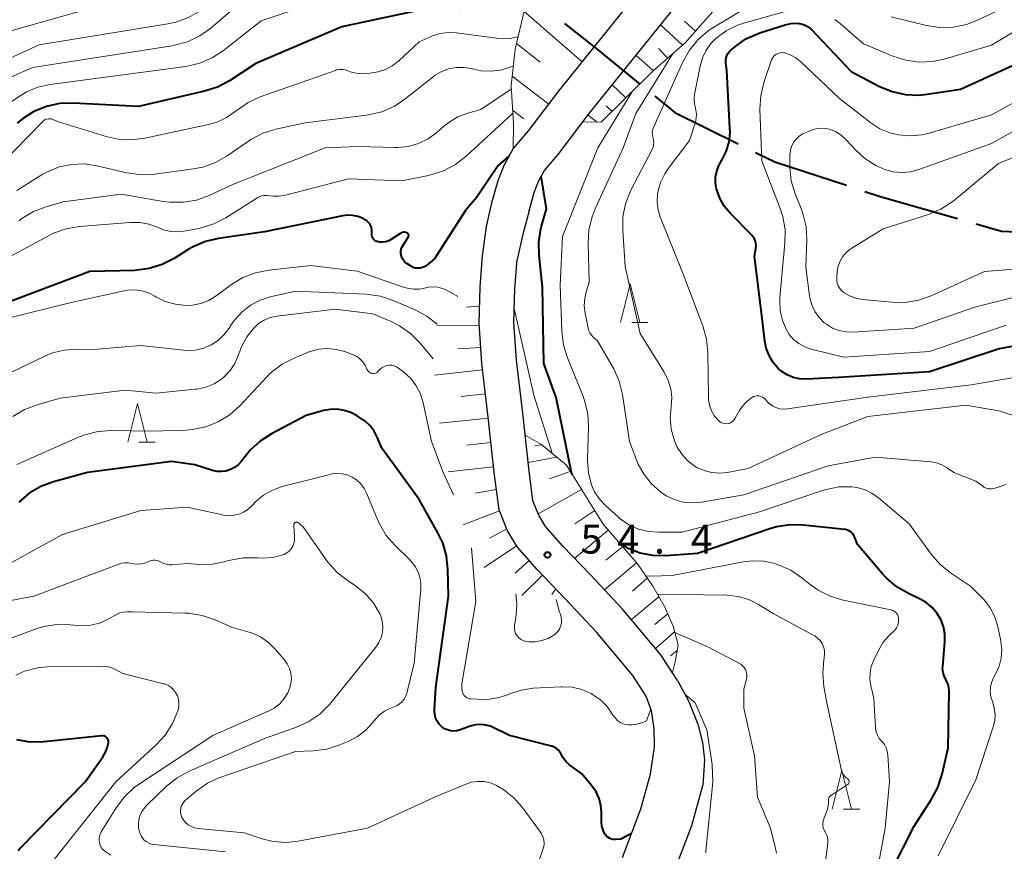
# Model space of a CAD drawing. Units: metres. Extents: x -80000 to -78000, y 30000 to 31500.
# Drawn here: x -79049 to -78921, y 31334 to 31442 of the extents above; entities that cross this region are included whole.
import ezdxf

# ---------------------------------------------------------------- set-up
doc = ezdxf.new("R2010")
doc.units = ezdxf.units.M
for name, color, linetype, lineweight in [('110600_大字・町・丁目界', 7, 'Continuous', 40), ('210100_道路縁(街区線)', 7, 'Continuous', 30), ('610111_人工斜面(上)', 7, 'Continuous', 30), ('610199_人工斜面(ヒゲ)', 7, 'Continuous', 30), ('633200_針葉樹林', 7, 'Continuous', 13), ('710100_等高線(計曲線)', 7, 'Continuous', 40), ('710200_等高線(主曲線)', 7, 'Continuous', 13), ('731200_図化機測定による標高点', 7, 'Continuous', 40)]:
    doc.layers.add(name, color=color, linetype=linetype, lineweight=lineweight)
doc.styles.add('Style-WORKING', font='MS Gothic.ttf')

msp = doc.modelspace()

# ---------------------------------------------------------------- linework, layer by layer
at = {"layer": '110600_大字・町・丁目界', "linetype": 'Continuous', "lineweight": 40, "flags": 128}
for points in [[(-78978.22, 31441.09), (-78974.16, 31437.89), (-78968.47, 31433.26)], [(-78966.53, 31431.69), (-78963.94, 31429.58), (-78955.73, 31425.53)], [(-78953.49, 31424.42), (-78950.99, 31423.19), (-78941.76, 31420.16)], [(-78939.38, 31419.38), (-78937.37, 31418.72), (-78927.39, 31415.87)], [(-78924.98, 31415.18), (-78921.69, 31414.24), (-78912.62, 31413.84)]]:
    msp.add_lwpolyline(points, dxfattribs=at)
at = {"layer": '210100_道路縁(街区線)', "linetype": 'Continuous', "lineweight": 30, "flags": 128}
for points in [[(-78970.72, 31333.19), (-78968.32, 31339.5), (-78967.08, 31343.97), (-78966.56, 31347.47), (-78966.59, 31349.89), (-78966.94, 31352.19), (-78967.65, 31354.09), (-78969.38, 31356.76), (-78974.03, 31362.32), (-78978.07, 31366.64), (-78981.74, 31370.45), (-78984.29, 31373.35), (-78985.57, 31375.46), (-78986.66, 31378.17), (-78987.3, 31383.03), (-78988.06, 31390.17), (-78988.89, 31397.11), (-78989.24, 31402.34), (-78989.11, 31407.02), (-78988.79, 31411.04), (-78988.27, 31414.83), (-78987.54, 31418.05), (-78986.77, 31420.79), (-78985.97, 31422.87), (-78984.85, 31424.87), (-78982.85, 31427.21), (-78978.86, 31432.45), (-78966.21, 31448.22)], [(-78980.81, 31422.06), (-78979.04, 31424.14), (-78975, 31429.44), (-78962.28, 31445.29)], [(-78982.78, 31416.85), (-78982.11, 31419.25), (-78981.52, 31420.79), (-78980.81, 31422.06)], [(-78982.78, 31416.85), (-78983.6, 31413.86), (-78984.32, 31410.55)], [(-78963.6, 31356.11), (-78965.75, 31359.44), (-78970.66, 31365.3), (-78974.81, 31369.74), (-78978.42, 31373.49), (-78980.65, 31376.03), (-78981.53, 31377.48), (-78982.28, 31379.33), (-78982.83, 31383.56), (-78983.59, 31390.67), (-78984.41, 31397.52), (-78984.74, 31402.42), (-78984.62, 31406.78), (-78984.32, 31410.55)], [(-78963.6, 31356.11), (-78962.18, 31353.49), (-78960.96, 31350.45), (-78960.35, 31348.08), (-78960.12, 31345.84), (-78960.31, 31342.54)], [(-78967.82, 31321.61), (-78964.28, 31330.71), (-78961.76, 31337.34), (-78960.31, 31342.54)]]:
    msp.add_lwpolyline(points, dxfattribs=at)
at = {"layer": '610111_人工斜面(上)', "linetype": 'Continuous', "lineweight": 13, "flags": 128}
for points in [[(-78984.85, 31424.87), (-78984.8, 31428.1), (-78985.11, 31433.08), (-78984.57, 31437.79), (-78983.15, 31443.76), (-78978.43, 31448.19), (-78973.9, 31453.03), (-78969.97, 31458.66), (-78967.44, 31465.48), (-78967.35, 31470.59), (-78967.37, 31473.85), (-78965.35, 31479.07), (-78961.12, 31488.8), (-78957.87, 31498.45), (-78957.31, 31500)], [(-78935.99, 31459.9), (-78937.35, 31457.83), (-78940.97, 31455.6), (-78946.34, 31452.89), (-78951.03, 31449.95), (-78955.63, 31446.14), (-78958.67, 31443.02), (-78962.61, 31438.58), (-78966.72, 31434.96), (-78973.45, 31428.34), (-78975.81, 31428.37)], [(-78989.11, 31407.02), (-78989.24, 31402.34), (-78988.89, 31397.11), (-78988.06, 31390.17), (-78987.3, 31383.03), (-78986.66, 31378.17), (-78985.57, 31375.46), (-78984.29, 31373.35), (-78981.74, 31370.45), (-78978.07, 31366.64)], [(-78983.28, 31387.83), (-78981.17, 31386.64), (-78977.94, 31383.95), (-78973.21, 31376.33), (-78970.45, 31373.13), (-78968.76, 31371.18), (-78966.8, 31368.29), (-78965.31, 31365.76), (-78964.15, 31363.11), (-78963.5, 31360.69), (-78963.9, 31358.5), (-78964.25, 31357.12)]]:
    msp.add_lwpolyline(points, dxfattribs=at)
at = {"layer": '610199_人工斜面(ヒゲ)', "linetype": 'Continuous', "lineweight": 13, "flags": 128}
for points in [[(-78983.42, 31442.65), (-78975.92, 31436.12)], [(-78961.25, 31440.11), (-78962.7, 31441.39)], [(-78962.95, 31438.28), (-78965.8, 31440.9)], [(-78984.41, 31438.49), (-78981.33, 31436.07)], [(-78964.83, 31436.62), (-78966.05, 31437.84)], [(-78966.7, 31434.97), (-78968.95, 31436.97)], [(-78984.98, 31434.27), (-78980.22, 31430.67)], [(-78968.49, 31433.22), (-78969.48, 31434.15)], [(-78970.27, 31431.47), (-78972.02, 31433.15)], [(-78984.91, 31429.87), (-78983.47, 31428.74)], [(-78972.05, 31429.71), (-78972.83, 31430.44)], [(-78973.99, 31428.35), (-78975.15, 31429.24)], [(-78989.18, 31404.52), (-78990.88, 31404.38)], [(-78989.22, 31402.02), (-78994.71, 31402.07)], [(-78989.03, 31399.16), (-78992.01, 31399.02)], [(-78988.79, 31396.3), (-78995.03, 31395.62)], [(-78988.42, 31393.19), (-78991.57, 31392.85)], [(-78988.04, 31390.04), (-78994.36, 31389.37)], [(-78987.71, 31386.88), (-78990.83, 31386.53)], [(-78981.11, 31386.59), (-78982.05, 31386.52)], [(-78979.19, 31385), (-78982.91, 31384.32)], [(-78987.38, 31383.75), (-78993.24, 31383.08)], [(-78977.45, 31383.16), (-78980.13, 31382.2)], [(-78987.01, 31380.82), (-78989.75, 31380.34)], [(-78976, 31380.83), (-78981.61, 31377.68)], [(-78986.62, 31378.07), (-78991.31, 31376.25)], [(-78974.3, 31378.09), (-78976.86, 31376.36)], [(-78985.68, 31375.74), (-78987.89, 31374.53)], [(-78972.54, 31375.56), (-78976.89, 31371.9)], [(-78984.4, 31373.53), (-78988.58, 31370.74)], [(-78970.69, 31373.41), (-78972.85, 31371.68)], [(-78982.77, 31371.62), (-78984.56, 31370)], [(-78968.88, 31371.31), (-78973.02, 31367.83)], [(-78981.06, 31369.74), (-78983.74, 31367.1)], [(-78967.52, 31369.35), (-78969.39, 31367.68)], [(-78979.32, 31367.94), (-78979.84, 31367.23)], [(-78966.01, 31366.94), (-78969.56, 31363.99)], [(-78964.86, 31364.72), (-78966.51, 31363.36)], [(-78963.96, 31362.4), (-78966.42, 31360.25)], [(-78963.64, 31359.97), (-78964.48, 31359.3)]]:
    msp.add_lwpolyline(points, dxfattribs=at)
at = {"layer": '633200_針葉樹林', "linetype": 'Continuous', "lineweight": 13}
for p, q in [((-78969.49, 31402.43), (-78967.41, 31402.43)), ((-79033.22, 31386.93), (-79031.14, 31386.93)), ((-78942.12, 31339.44), (-78940.04, 31339.44))]:
    msp.add_line(p, q, dxfattribs=at)
at = {"layer": '633200_針葉樹林', "linetype": 'Continuous', "lineweight": 13, "flags": 128}
for points in [[(-78970.95, 31402.43), (-78969.7, 31407.43), (-78968.45, 31402.43)], [(-79034.68, 31386.93), (-79033.43, 31391.93), (-79032.18, 31386.93)], [(-78943.58, 31339.44), (-78942.33, 31344.44), (-78941.08, 31339.44)]]:
    msp.add_lwpolyline(points, dxfattribs=at)
at = {"layer": '710100_等高線(計曲線)', "linetype": 'Continuous', "lineweight": 40, "flags": 128}
for points, elevation in [([(-78987.82, 31443.66), (-78989.31, 31442.91), (-78991.79, 31442.64), (-78993.06, 31442.87), (-78994.8, 31443.03), (-78996.54, 31442.88), (-78996.92, 31442.81), (-79007, 31440.65), (-79018.1, 31435.9), (-79021.51, 31433.69), (-79023.05, 31432.87), (-79024.73, 31432.33), (-79033.28, 31430.37), (-79041.74, 31430.79), (-79043.48, 31430.73), (-79045.19, 31430.36), (-79046.8, 31429.7), (-79048.28, 31428.78), (-79048.96, 31428.2)], 70), ([(-78957.05, 31437.24), (-78956.85, 31437.49), (-78956.68, 31437.65), (-78956.07, 31438.16), (-78954.74, 31439.09), (-78953.27, 31439.77), (-78952.95, 31439.88), (-78949.68, 31440.92), (-78948.94, 31441.09), (-78948.18, 31441.13), (-78947.86, 31441.11), (-78947.42, 31441.02), (-78947, 31440.85), (-78946.62, 31440.62), (-78946.28, 31440.32), (-78941.13, 31434.87), (-78937.47, 31432.96), (-78935.86, 31432.29), (-78934.16, 31431.91), (-78932.41, 31431.83), (-78931.32, 31431.94), (-78927, 31432.6), (-78915, 31438.06)], 70), ([(-78917, 31399.93), (-78922, 31399), (-78931, 31396.05), (-78942.72, 31395.28), (-78946.96, 31395.09), (-78947.81, 31395.13), (-78948.63, 31395.31), (-78949.41, 31395.63), (-78950.12, 31396.09), (-78950.56, 31396.47), (-78951.23, 31397.26), (-78951.76, 31398.15), (-78952.13, 31399.11), (-78952.3, 31400.02), (-78952.69, 31403.31), (-78953.64, 31411), (-78953.46, 31412), (-78953.43, 31412.34), (-78953.46, 31412.68), (-78953.55, 31413.01), (-78953.69, 31413.32), (-78953.89, 31413.6), (-78954, 31413.72), (-78956.8, 31416.57), (-78957.55, 31417.48), (-78958.14, 31418.51), (-78958.55, 31419.7), (-78958.67, 31420.47), (-78958.66, 31421.25), (-78958.51, 31422.01), (-78958.23, 31422.74), (-78958.03, 31423.09), (-78957.84, 31423.41), (-78957.29, 31424.54), (-78956.93, 31425.74), (-78956.8, 31426.99), (-78956.81, 31427.55), (-78957.22, 31435), (-78957.34, 31436), (-78957.35, 31436.32), (-78957.3, 31436.64), (-78957.2, 31436.95), (-78957.05, 31437.24)], 70), ([(-78985.38, 31423.93), (-78986.76, 31422.72), (-78989.53, 31418.62), (-78991, 31416.92), (-78995, 31410.63), (-78996.02, 31409.82), (-78996.28, 31409.64), (-78996.57, 31409.52), (-78996.87, 31409.45), (-78997.18, 31409.43), (-78997.49, 31409.46), (-78997.78, 31409.55), (-78998.06, 31409.69), (-78998.13, 31409.74), (-78998.6, 31410.05), (-78998.83, 31410.24), (-78999.03, 31410.47), (-78999.18, 31410.73), (-78999.29, 31411.01), (-78999.35, 31411.31), (-78999.35, 31411.61), (-78999.3, 31411.9), (-78999.2, 31412.19), (-78999.08, 31412.42), (-78998.41, 31413.45), (-78998.38, 31413.51), (-78998.36, 31413.58), (-78998.35, 31413.64), (-78998.35, 31413.71), (-78998.37, 31413.78), (-78998.39, 31413.84), (-78998.43, 31413.9), (-78998.47, 31413.95), (-78998.53, 31413.99), (-78998.58, 31414.02), (-78998.72, 31414.07), (-78998.87, 31414.09), (-78999.01, 31414.08), (-78999.16, 31414.05)], 60), ([(-78977.21, 31382.77), (-78977.3, 31383), (-78979.27, 31392.73), (-78980.87, 31397.13), (-78981.04, 31407), (-78981.48, 31411.08), (-78981.52, 31412.82), (-78981.25, 31414.54), (-78981.17, 31414.86), (-78980.53, 31417.13), (-78981.21, 31421.34)], 60), ([(-78999.16, 31414.05), (-78999.29, 31414), (-78999.38, 31413.95), (-79000.55, 31413.18), (-79000.91, 31412.98), (-79001.3, 31412.85), (-79001.71, 31412.79), (-79002.12, 31412.8), (-79002.27, 31412.83), (-79002.45, 31412.88), (-79002.61, 31412.95), (-79002.76, 31413.06), (-79002.88, 31413.19), (-79002.99, 31413.34), (-79003.06, 31413.5), (-79003.11, 31413.68), (-79003.12, 31413.85), (-79003.12, 31413.94), (-79003.1, 31414.09), (-79003.1, 31414.38), (-79003.15, 31414.66), (-79003.24, 31414.94), (-79003.39, 31415.18), (-79003.57, 31415.41), (-79003.79, 31415.59), (-79003.97, 31415.7), (-79004.25, 31415.85), (-79004.88, 31416.11), (-79005.55, 31416.27), (-79006.23, 31416.3), (-79006.87, 31416.22), (-79017, 31414.15), (-79022.93, 31413.3), (-79024.63, 31412.91), (-79026.23, 31412.22), (-79026.85, 31411.86), (-79028.68, 31410.7), (-79030.23, 31409.91), (-79031.9, 31409.39), (-79033.74, 31409.16), (-79039.58, 31409), (-79051, 31404.7)], 60), ([(-78973.43, 31337.81), (-78973.43, 31337.89), (-78973.42, 31339.02), (-78973.5, 31339.94), (-78973.73, 31340.84), (-78974.12, 31341.68), (-78974.7, 31342.51), (-78975.98, 31344.02), (-78977.54, 31345.19), (-78978, 31345.6), (-78978.37, 31346.09), (-78978.63, 31346.56), (-78978.79, 31346.84), (-78979, 31347.1), (-78979.24, 31347.31), (-78979.52, 31347.48), (-78979.83, 31347.59), (-78979.87, 31347.61), (-78985.32, 31349), (-78987.79, 31350.21), (-78988.63, 31350.37), (-78989.17, 31350.42), (-78989.7, 31350.38), (-78990.22, 31350.25), (-78990.27, 31350.23), (-78991.71, 31349.71), (-78992.11, 31349.6), (-78992.52, 31349.56), (-78992.93, 31349.59), (-78993.33, 31349.7), (-78993.71, 31349.87), (-78994.05, 31350.12), (-78994.39, 31350.45), (-78994.66, 31350.84), (-78994.86, 31351.26), (-78994.98, 31351.72), (-78995.02, 31352.19), (-78995.01, 31352.37), (-78994.82, 31355.18), (-78993.22, 31367), (-78993.28, 31370.48), (-78993.47, 31372.22), (-78993.95, 31373.89), (-78994.56, 31375.2), (-78997, 31379.53), (-79001.83, 31386.17), (-79002.41, 31387.59), (-79002.82, 31388.36), (-79003.35, 31389.05), (-79003.99, 31389.64), (-79004.28, 31389.84), (-79005, 31390.32), (-79005.82, 31390.76), (-79006.69, 31391.05), (-79007.6, 31391.19), (-79008.52, 31391.16), (-79009.31, 31391.01), (-79011.61, 31390.39), (-79016.1, 31388.01), (-79017.56, 31387.06), (-79018.84, 31385.88), (-79019.32, 31385.3), (-79019.97, 31384.46), (-79020.38, 31384.02), (-79020.86, 31383.65)], 50), ([(-79020.86, 31383.65), (-79021.39, 31383.38), (-79021.97, 31383.2), (-79022.56, 31383.12), (-79023.16, 31383.15), (-79023.72, 31383.28), (-79026.01, 31383.99), (-79029, 31384.45), (-79039.86, 31383), (-79044.29, 31381.8), (-79045.92, 31381.19), (-79047.43, 31380.32), (-79048.76, 31379.19)], 50), ([(-78941.97, 31375.63), (-78947.33, 31376.21), (-78949.07, 31376.25), (-78950.8, 31375.98), (-78951.66, 31375.73), (-78961, 31372.52), (-78965.09, 31372.24), (-78966.77, 31372.26), (-78968.42, 31372.58), (-78969.99, 31373.18), (-78971.04, 31373.81)], 60), ([(-78935.92, 31331.48), (-78933, 31337.25), (-78930.74, 31340.73), (-78929.92, 31342.27), (-78929.38, 31343.97), (-78928.6, 31347.4), (-78928.49, 31354.66), (-78928.53, 31355.18), (-78928.66, 31355.7), (-78928.88, 31356.18), (-78928.92, 31356.26), (-78929.13, 31356.68), (-78929.26, 31357.14), (-78929.31, 31357.61), (-78929.3, 31357.86), (-78929.04, 31361.15), (-78929.05, 31362.12), (-78929.22, 31363.08), (-78929.56, 31363.99), (-78930.05, 31364.82), (-78930.68, 31365.56), (-78931.43, 31366.18), (-78932.23, 31366.64), (-78933.74, 31367.34), (-78935.25, 31368.22), (-78936.59, 31369.34), (-78937.14, 31369.94), (-78940.31, 31373.69), (-78940.66, 31374.61), (-78940.78, 31374.86), (-78940.94, 31375.08), (-78941.13, 31375.28), (-78941.36, 31375.43), (-78941.62, 31375.55), (-78941.88, 31375.62), (-78941.97, 31375.63)], 60), ([(-79048.86, 31334.09), (-79048.54, 31334.44), (-79040.18, 31343), (-79037.93, 31346.15), (-79037.54, 31346.82), (-79037.27, 31347.53), (-79037.16, 31348.03), (-79037.15, 31348.17), (-79037.17, 31348.31), (-79037.21, 31348.44), (-79037.27, 31348.57), (-79037.35, 31348.68), (-79037.45, 31348.77), (-79037.56, 31348.85), (-79037.69, 31348.91), (-79037.83, 31348.94), (-79037.97, 31348.95), (-79038.03, 31348.95), (-79045.54, 31348.17), (-79047.28, 31348.14), (-79049, 31348.41)], 40), ([(-78969.54, 31336.3), (-78970.91, 31335.59), (-78971.63, 31335.54), (-78971.89, 31335.54), (-78972.14, 31335.59), (-78972.37, 31335.69), (-78972.59, 31335.82), (-78972.78, 31335.98), (-78972.94, 31336.18), (-78972.98, 31336.24), (-78973.22, 31336.73), (-78973.37, 31337.26), (-78973.43, 31337.81)], 50)]:
    msp.add_lwpolyline(points, dxfattribs=dict(at, elevation=elevation))
at = {"layer": '710200_等高線(主曲線)', "linetype": 'Continuous', "lineweight": 13, "flags": 128}
for points, elevation in [([(-78989.92, 31456.63), (-78993.09, 31455.01), (-78994.71, 31454.35), (-78996.41, 31453.99), (-78997.14, 31453.93), (-79010.38, 31453.25), (-79015.89, 31451.38), (-79026.79, 31445.14), (-79028.37, 31444.41), (-79030.06, 31443.97), (-79030.59, 31443.89), (-79040.67, 31442.71), (-79051, 31439.78)], 78), ([(-78987.02, 31453.28), (-78989.97, 31452.2), (-78993.52, 31451.88), (-78997, 31451.35), (-79008.66, 31450.66), (-79019.52, 31446.84), (-79025.31, 31442.74), (-79026.82, 31441.86), (-79028.45, 31441.26), (-79029.48, 31441.03), (-79046.12, 31438.32), (-79051.53, 31435.86)], 76), ([(-78988.72, 31449.8), (-78989.63, 31449.59), (-78997.56, 31448.44), (-79007, 31448.21), (-79018.07, 31444.55), (-79019.67, 31443.86), (-79021.12, 31442.9), (-79021.43, 31442.66), (-79023.95, 31440.5), (-79025.36, 31439.49), (-79026.94, 31438.74), (-79028.62, 31438.27), (-79028.91, 31438.22), (-79047, 31435.41), (-79049.88, 31434.11), (-79051.13, 31433.41), (-79052.23, 31432.51), (-79053.17, 31431.43), (-79053.68, 31430.63)], 74), ([(-78988.61, 31445.88), (-78991, 31445.42), (-79002.17, 31445.89), (-79003.91, 31445.81), (-79005.61, 31445.43), (-79005.8, 31445.37), (-79017.43, 31441.43), (-79022.28, 31437.59), (-79023.74, 31436.63), (-79025.34, 31435.94), (-79027.17, 31435.52), (-79044.7, 31433.21)], 72), ([(-78964.33, 31392.72), (-78964.46, 31393.84), (-78964.78, 31394.92), (-78965.31, 31395.98), (-78968.42, 31401), (-78970.36, 31409.64), (-78970.68, 31414.33), (-78970.64, 31416.07), (-78970.31, 31417.78), (-78969.68, 31419.41), (-78969.57, 31419.63), (-78966.88, 31424.79), (-78966.75, 31425.09), (-78966.68, 31425.41), (-78966.66, 31425.74), (-78966.71, 31426.07), (-78966.75, 31426.25), (-78966.84, 31426.6), (-78966.85, 31426.95), (-78966.81, 31427.31), (-78966.7, 31427.66), (-78966.67, 31427.72), (-78962.9, 31436.13), (-78962.05, 31437.65), (-78960.95, 31439), (-78959.63, 31440.14), (-78958.91, 31440.62), (-78953.32, 31443.96)], 66), ([(-78956.25, 31389.83), (-78956.42, 31389.66), (-78956.61, 31389.52), (-78956.83, 31389.41), (-78957.06, 31389.35), (-78957.3, 31389.32), (-78957.53, 31389.34), (-78957.77, 31389.39), (-78957.99, 31389.49), (-78958.18, 31389.62), (-78958.29, 31389.72), (-78958.79, 31390.31), (-78959.18, 31390.98), (-78959.45, 31391.7), (-78959.58, 31392.46), (-78959.6, 31392.82), (-78959.66, 31398.53), (-78959.83, 31400.26), (-78960.32, 31402), (-78963, 31409), (-78965.79, 31415.94), (-78966.1, 31416.95), (-78966.22, 31417.99), (-78966.17, 31419.05), (-78966.13, 31419.28), (-78965.79, 31420.51), (-78965.25, 31421.66), (-78964.76, 31422.39), (-78962.06, 31425.94), (-78961.28, 31428.35), (-78961.17, 31428.85), (-78961.14, 31429.36), (-78961.21, 31429.86), (-78961.28, 31430.12), (-78961.41, 31430.75), (-78961.44, 31431.39), (-78961.38, 31431.91), (-78960.68, 31435.58), (-78960.38, 31436.65), (-78959.9, 31437.65), (-78959.25, 31438.55), (-78958.64, 31439.17), (-78957.31, 31440.15), (-78955.83, 31440.88), (-78954.9, 31441.19), (-78949.51, 31442.68)], 68), ([(-78935.97, 31441.97), (-78931.41, 31440.85), (-78929.69, 31440.59), (-78927.95, 31440.63), (-78926.24, 31440.97), (-78924.79, 31441.51), (-78921, 31443.29)], 66), ([(-78943.26, 31441.63), (-78942.58, 31441.11), (-78939.55, 31438.45), (-78935.74, 31436.87), (-78934.08, 31436.34), (-78932.35, 31436.11), (-78930.61, 31436.18), (-78929.1, 31436.49), (-78923, 31438.27), (-78916.46, 31442.2)], 68), ([(-78984.19, 31439.38), (-78984.22, 31439.37), (-78985.23, 31439.16), (-78986.25, 31439.13), (-78986.7, 31439.17), (-78992.18, 31439.9), (-78993.23, 31439.94), (-78994.27, 31439.81), (-78995.27, 31439.49), (-78995.44, 31439.42), (-78997, 31438.72), (-78999.68, 31436.22), (-79000.47, 31435.6), (-79001.35, 31435.13), (-79002.3, 31434.82), (-79003.32, 31434.68), (-79004.55, 31434.62), (-79005.16, 31434.65), (-79005.76, 31434.78), (-79006.21, 31434.95), (-79006.56, 31435.08), (-79006.92, 31435.15), (-79007.3, 31435.15), (-79007.66, 31435.08), (-79007.82, 31435.03), (-79017.53, 31431.61), (-79019.11, 31430.89), (-79020.67, 31429.81), (-79020.77, 31429.72), (-79021.89, 31428.93), (-79023.13, 31428.35), (-79024.21, 31428.03), (-79032.46, 31426.27), (-79034.19, 31426.05), (-79035.93, 31426.14), (-79037.48, 31426.48), (-79043.63, 31428.37), (-79044.36, 31428.69), (-79044.55, 31428.75), (-79044.76, 31428.78), (-79044.96, 31428.77), (-79045.16, 31428.73), (-79045.35, 31428.66), (-79045.52, 31428.55), (-79045.65, 31428.43)], 68), ([(-78966.96, 31381.53), (-78967.92, 31382.73), (-78968.66, 31384.07), (-78968.85, 31384.54), (-78969.78, 31387), (-78970.71, 31393.12), (-78971.12, 31394.81), (-78971.82, 31396.41), (-78971.96, 31396.65), (-78973.94, 31400.06), (-78974.48, 31400.52), (-78974.73, 31400.78), (-78974.93, 31401.08), (-78975.08, 31401.41), (-78975.15, 31401.68), (-78975.54, 31403.62), (-78975.65, 31404.59), (-78975.59, 31405.56), (-78975.41, 31406.35), (-78975, 31407.69), (-78975.15, 31412.66), (-78975.04, 31414.4), (-78974.64, 31416.1), (-78974.24, 31417.13), (-78970.63, 31425), (-78969, 31429.43), (-78964.24, 31437.14)], 64), ([(-78921.09, 31402.07), (-78931, 31398.68), (-78942.08, 31397.92), (-78946.33, 31398.98), (-78947.15, 31399.26), (-78947.91, 31399.68), (-78948.58, 31400.22), (-78949.15, 31400.88), (-78949.52, 31401.48), (-78950.02, 31402.68), (-78950.31, 31403.95), (-78950.38, 31405.25), (-78950.35, 31405.66), (-78949.7, 31412.67), (-78949.69, 31414.42), (-78949.98, 31416.13), (-78950.31, 31417.18), (-78952.67, 31423.33), (-78952.93, 31429.99), (-78952.84, 31431.73), (-78952.45, 31433.43), (-78952.36, 31433.7), (-78951.42, 31436.38), (-78951.32, 31436.61), (-78951.18, 31436.81), (-78951.01, 31436.98), (-78950.81, 31437.13), (-78950.59, 31437.23), (-78950.35, 31437.3), (-78950.11, 31437.32), (-78949.86, 31437.3), (-78949.77, 31437.28), (-78949.01, 31437.04), (-78948.3, 31436.66), (-78947.64, 31436.13), (-78942.63, 31431.37), (-78938.6, 31428.24), (-78937.42, 31427.48), (-78936.13, 31426.94), (-78935, 31426.67), (-78933.47, 31426.55), (-78931.95, 31426.69), (-78931.06, 31426.91), (-78923, 31429.29), (-78913.11, 31434.67)], 72), ([(-78984.82, 31435.6), (-78985.23, 31435.43), (-78986.46, 31435.06), (-78987.73, 31434.91), (-78989.02, 31434.98), (-78989.78, 31435.14), (-78990.23, 31435.25), (-78991.22, 31435.41), (-78992.22, 31435.4), (-78993.2, 31435.21), (-78994.14, 31434.86), (-78995, 31434.35), (-78995.24, 31434.17), (-78998.79, 31431.34), (-79000.24, 31430.37), (-79001.84, 31429.67), (-79003.53, 31429.26), (-79003.81, 31429.23), (-79011.75, 31428.25), (-79015.52, 31427.42), (-79017.19, 31426.9), (-79018.74, 31426.1), (-79019.08, 31425.87), (-79021.82, 31423.97), (-79023.33, 31423.11), (-79024.98, 31422.52), (-79026.19, 31422.28), (-79031.18, 31421.61), (-79032.92, 31421.53), (-79034.78, 31421.78), (-79038.68, 31422.69), (-79040.3, 31422.92), (-79041.93, 31422.86), (-79043.52, 31422.53), (-79045.04, 31421.92), (-79045.72, 31421.54), (-79049, 31419.51)], 66), ([(-79044.7, 31433.21), (-79046.28, 31432.86), (-79047.78, 31432.24), (-79049.05, 31431.44), (-79051, 31429.99), (-79055, 31424.85), (-79059.34, 31421.89), (-79060.86, 31421.04), (-79062.51, 31420.47), (-79062.96, 31420.36), (-79064.3, 31420.09), (-79065.61, 31419.94), (-79066.92, 31420.02), (-79068.2, 31420.32), (-79069.42, 31420.85), (-79070.77, 31421.75), (-79071.95, 31422.86), (-79072.91, 31424.17), (-79073.15, 31424.58), (-79073.58, 31425.38), (-79073.88, 31426.06), (-79074.06, 31426.79), (-79074.1, 31427.54)], 72), ([(-78985.08, 31432.59), (-78989, 31429.96), (-78990.7, 31429.48), (-78991.98, 31429), (-78993.16, 31428.3), (-78993.74, 31427.84), (-78994.72, 31426.98), (-78995.83, 31426.18), (-78997.06, 31425.57), (-78998.37, 31425.2), (-78999.73, 31425.05), (-79000.11, 31425.05), (-79005, 31425.19), (-79009.15, 31425), (-79021, 31420.33), (-79024.16, 31418.86), (-79025.8, 31418.26), (-79027.52, 31417.96), (-79029.26, 31417.96), (-79030.08, 31418.07), (-79035.51, 31419), (-79043, 31418.02), (-79045.23, 31417.38), (-79046.86, 31416.76), (-79048.36, 31415.87), (-79048.74, 31415.58)], 64), ([(-78922.53, 31351.75), (-78922.63, 31352.57), (-78922.88, 31353.39), (-78923.07, 31353.99), (-78923.15, 31354.62), (-78923.12, 31355.25), (-78922.98, 31355.86), (-78922.74, 31356.45), (-78922.7, 31356.52), (-78922.43, 31357), (-78922, 31357.97), (-78921.74, 31359), (-78921.67, 31360.06), (-78921.78, 31361.12), (-78921.8, 31361.24), (-78922.23, 31363.25), (-78922.59, 31364.42), (-78923.15, 31365.51), (-78923.89, 31366.49), (-78924.19, 31366.81), (-78925.71, 31368.29), (-78928.28, 31370.01), (-78929.64, 31371.11), (-78930.8, 31372.44), (-78933.65, 31376.35), (-78937.6, 31379.73), (-78938.46, 31380.34), (-78939.41, 31380.79), (-78940.42, 31381.07), (-78941.04, 31381.15), (-78942.72, 31381.14), (-78944.36, 31380.83), (-78944.86, 31380.68), (-78953, 31377.94), (-78963, 31375.3), (-78966, 31375.27), (-78967.34, 31375.37), (-78968.65, 31375.7), (-78969.87, 31376.26), (-78970.99, 31377.02), (-78971.24, 31377.23), (-78972.91, 31378.73), (-78973.69, 31379.56), (-78974.31, 31380.51), (-78974.71, 31381.42), (-78975.1, 31382.94), (-78975.23, 31384.51), (-78975.22, 31384.67), (-78975.1, 31388.89), (-78975.2, 31390.63), (-78975.61, 31392.33), (-78975.84, 31392.95), (-78977.83, 31397.83), (-78978.34, 31399.49), (-78978.56, 31401.29), (-78978.75, 31407.25), (-78978.46, 31413.54), (-78973.9, 31425), (-78969.39, 31432.34)], 62), ([(-78984.89, 31429.49), (-78985, 31429.37), (-78990.91, 31423.91), (-78992.29, 31422.84), (-78993.83, 31422.03), (-78995.49, 31421.5), (-78995.79, 31421.43), (-78999.24, 31420.76), (-79006.11, 31421), (-79014.46, 31418.86), (-79015.17, 31418.75), (-79015.88, 31418.76), (-79016.28, 31418.82), (-79016.69, 31418.86), (-79017.09, 31418.84), (-79017.49, 31418.74), (-79017.86, 31418.58), (-79017.99, 31418.5), (-79022.01, 31415.96), (-79023.56, 31415.17), (-79025.31, 31414.63), (-79027.12, 31414.26), (-79028.1, 31414.14), (-79029.09, 31414.2), (-79030.06, 31414.42), (-79030.73, 31414.7), (-79031.9, 31415.13), (-79033.11, 31415.36), (-79034.39, 31415.37), (-79040.9, 31414.85), (-79042.62, 31414.55), (-79044.26, 31413.97), (-79044.85, 31413.67), (-79051, 31410.34)], 62), ([(-78919, 31405.94), (-78925, 31404.45), (-78933, 31401.69), (-78940.85, 31401.17), (-78941.78, 31401.19), (-78942.69, 31401.37), (-78943.55, 31401.7), (-78944.35, 31402.18), (-78944.61, 31402.39), (-78945.28, 31403.06), (-78945.83, 31403.83), (-78946.23, 31404.68), (-78946.48, 31405.6), (-78946.52, 31405.86), (-78947, 31409.57), (-78946.88, 31413.07), (-78946.97, 31414.81), (-78947.37, 31416.51), (-78947.6, 31417.16), (-78948.37, 31419.05), (-78948.88, 31420.72), (-78949.09, 31422.45), (-78949.09, 31423.1), (-78949.06, 31424.12), (-78949, 31424.67), (-78948.84, 31425.21), (-78948.59, 31425.7), (-78948.25, 31426.15), (-78947.85, 31426.53), (-78947.38, 31426.84), (-78947, 31427.01), (-78946.15, 31427.34), (-78945.57, 31427.5), (-78944.97, 31427.56), (-78944.37, 31427.52), (-78943.83, 31427.39), (-78943.08, 31427.06), (-78942.39, 31426.61), (-78941.84, 31426.1), (-78940.58, 31424.73), (-78939.36, 31423.61), (-78937.96, 31422.71), (-78936.8, 31422.2), (-78935.7, 31421.91), (-78934.57, 31421.82), (-78933.44, 31421.92), (-78932.39, 31422.2), (-78923, 31425.58), (-78913.85, 31430.68)], 74), ([(-79045.65, 31428.43), (-79051.26, 31422.74)], 68), ([(-78942.8, 31407.15), (-78942.93, 31407.51), (-78943, 31407.9), (-78943, 31408.29), (-78942.94, 31409), (-78942.82, 31409.69), (-78942.58, 31410.34), (-78942.23, 31410.95), (-78941.78, 31411.48), (-78941.24, 31411.93), (-78941.05, 31412.05), (-78937, 31414.55), (-78931.15, 31416.4), (-78929.54, 31417.07), (-78928.07, 31418.01), (-78927.74, 31418.27), (-78922.11, 31423), (-78915, 31425.93)], 76), ([(-78992, 31405.78), (-78993.42, 31406.58), (-78993.97, 31406.83), (-78994.56, 31406.98), (-78995.16, 31407.03), (-78995.77, 31406.97), (-78996.11, 31406.89), (-78996.9, 31406.73), (-78997.71, 31406.71), (-78998.51, 31406.84), (-78998.91, 31406.95), (-79005, 31409.04), (-79011, 31409.79), (-79016.44, 31409.19), (-79018.15, 31408.85), (-79019.77, 31408.22), (-79021.26, 31407.31), (-79023.25, 31405.85), (-79024.2, 31405.27), (-79025.23, 31404.87), (-79026.32, 31404.65), (-79027.17, 31404.62), (-79028.51, 31404.77), (-79029.82, 31405.15), (-79031.03, 31405.75), (-79031.16, 31405.83), (-79031.98, 31406.25), (-79032.85, 31406.53), (-79033.75, 31406.65), (-79034.67, 31406.61)], 58), ([(-78919, 31409.42), (-78923.9, 31409), (-78930.8, 31405.87), (-78932.44, 31405.3), (-78934.16, 31405.01), (-78935.88, 31405.03), (-78939.71, 31405.39), (-78940.55, 31405.55), (-78941.35, 31405.85), (-78942.06, 31406.26), (-78942.36, 31406.51), (-78942.61, 31406.81), (-78942.8, 31407.15)], 76), ([(-79034.67, 31406.61), (-79035.12, 31406.53), (-79041.97, 31405), (-79049.98, 31403)], 58), ([(-78994.65, 31402.2), (-78996, 31403.25), (-78997.5, 31404.04), (-79000.35, 31405.26), (-79002.01, 31405.81), (-79003.84, 31406.06), (-79013, 31406.47), (-79016.24, 31405.73), (-79017.56, 31405.31), (-79018.79, 31404.66), (-79019.89, 31403.81), (-79020.82, 31402.78), (-79021.24, 31402.19), (-79021.54, 31401.7), (-79022.19, 31400.84), (-79022.98, 31400.1), (-79023.89, 31399.51), (-79024.88, 31399.09), (-79025.93, 31398.85), (-79027.01, 31398.79), (-79027.48, 31398.83), (-79033, 31399.44), (-79039.09, 31398.91), (-79041.26, 31398.96), (-79042.85, 31398.85), (-79044.4, 31398.47)], 56), ([(-78995.19, 31397.71), (-78996.88, 31399.73), (-78998.11, 31400.97), (-78999.53, 31401.97), (-79000.63, 31402.53), (-79003, 31403.54), (-79007.86, 31404.14), (-79015.41, 31403.22), (-79016.24, 31403.04), (-79017.03, 31402.72), (-79017.76, 31402.27), (-79018.39, 31401.7), (-79019.29, 31400.55), (-79019.97, 31399.27), (-79020.18, 31398.7), (-79020.38, 31398.13), (-79020.83, 31397.11)], 54), ([(-78979.8, 31385.5), (-78982.15, 31393), (-78983.63, 31399.47), (-78984.69, 31404.23)], 58), ([(-79003.96, 31396.88), (-79004.27, 31397.33), (-79004.66, 31397.72), (-79005.1, 31398.04), (-79005.61, 31398.28), (-79006.61, 31398.65), (-79007.72, 31398.94), (-79008.85, 31399.05), (-79009.99, 31398.95), (-79011.09, 31398.66), (-79011.35, 31398.56), (-79013.14, 31397.82), (-79014.69, 31397.02), (-79016.08, 31395.97), (-79016.64, 31395.42), (-79020.18, 31391.65), (-79021.48, 31390.49), (-79022.97, 31389.57), (-79024.59, 31388.92), (-79026.29, 31388.57), (-79027.11, 31388.5), (-79031.66, 31388.34), (-79036.78, 31388.43), (-79038.52, 31388.31), (-79040.21, 31387.89), (-79041.03, 31387.57), (-79049, 31384.03)], 52), ([(-79044.4, 31398.47), (-79045.39, 31398.07), (-79049.63, 31396.04)], 56), ([(-79020.83, 31397.11), (-79021.45, 31396.19), (-79022.22, 31395.38), (-79022.52, 31395.14), (-79023.5, 31394.5), (-79024.58, 31394.05), (-79025.72, 31393.8), (-79025.95, 31393.77), (-79031, 31393.26), (-79035, 31393.65), (-79043.39, 31392.61), (-79046.39, 31391.76), (-79048.02, 31391.15), (-79049.52, 31390.26)], 54), ([(-78992.55, 31380.12), (-78993.9, 31383), (-78995.38, 31387), (-78996.47, 31392.02), (-78996.82, 31393.17), (-78997.37, 31394.23), (-78998.09, 31395.19), (-78999, 31396.02), (-78999.65, 31396.52), (-78999.92, 31396.69), (-79000.21, 31396.81), (-79000.52, 31396.88), (-79000.84, 31396.89), (-79001.15, 31396.85), (-79001.45, 31396.76), (-79001.74, 31396.61), (-79001.99, 31396.42), (-79002.12, 31396.28), (-79002.28, 31396.1), (-79002.38, 31396), (-79002.51, 31395.92), (-79002.65, 31395.86), (-79002.79, 31395.82), (-79002.94, 31395.81), (-79003.09, 31395.83), (-79003.24, 31395.87), (-79003.37, 31395.94), (-79003.49, 31396.03), (-79003.6, 31396.13), (-79003.68, 31396.26), (-79003.74, 31396.39), (-79003.96, 31396.88)], 52), ([(-78917.8, 31395.7), (-78925.63, 31394.37), (-78939, 31392.76), (-78949.37, 31391.23), (-78949.87, 31391.2), (-78950.37, 31391.26), (-78950.86, 31391.4), (-78951.31, 31391.63), (-78951.72, 31391.93), (-78951.96, 31392.17), (-78952.21, 31392.46), (-78952.39, 31392.62), (-78952.59, 31392.76), (-78952.81, 31392.85), (-78953.05, 31392.91), (-78953.29, 31392.92), (-78953.53, 31392.9), (-78953.76, 31392.83), (-78953.98, 31392.72), (-78954, 31392.71), (-78954.64, 31392.21), (-78955.19, 31391.61), (-78955.57, 31391.03), (-78956.12, 31390.03), (-78956.25, 31389.83)], 68), ([(-78913.69, 31388.31), (-78922.03, 31391), (-78926.3, 31391.7), (-78939, 31390.26), (-78945, 31387.94), (-78954.47, 31383.53), (-78957.18, 31383.02), (-78958.18, 31382.92), (-78959.19, 31383), (-78960.16, 31383.25), (-78961.08, 31383.66), (-78961.32, 31383.8), (-78962.23, 31384.49), (-78963.01, 31385.32), (-78963.63, 31386.28), (-78964, 31387.12), (-78964.4, 31388.61), (-78964.53, 31390.15), (-78964.43, 31391.46), (-78964.41, 31391.59), (-78964.33, 31392.72)], 66), ([(-78983.24, 31387.5), (-78983.25, 31387.52)], 56), ([(-78921.09, 31381.46), (-78921.54, 31381.33), (-78922.39, 31381.01), (-78922.7, 31380.92), (-78923.03, 31380.89), (-78923.35, 31380.91), (-78923.67, 31381), (-78923.97, 31381.13), (-78924.18, 31381.27), (-78925, 31381.89), (-78927.88, 31383), (-78928.8, 31383.64), (-78929.43, 31384.01), (-78930.11, 31384.25), (-78930.83, 31384.38), (-78938.05, 31385), (-78944.11, 31383.89), (-78955, 31380.11), (-78960.48, 31379.17), (-78961.66, 31379.08), (-78962.84, 31379.19), (-78963.98, 31379.5), (-78965.04, 31380.01), (-78965.62, 31380.38), (-78965.8, 31380.52), (-78966.96, 31381.53)], 64), ([(-79008.48, 31382.77), (-79014.7, 31381.18), (-79015.95, 31380.74), (-79017.1, 31380.09), (-79018.12, 31379.26), (-79018.55, 31378.79), (-79019.04, 31378.31), (-79019.62, 31377.92), (-79020.25, 31377.64), (-79020.92, 31377.47), (-79021.61, 31377.42), (-79022.29, 31377.49), (-79022.41, 31377.52), (-79027, 31378.54), (-79033, 31378.08), (-79043.12, 31375), (-79053, 31369.56)], 48), ([(-79012.62, 31335.32), (-79014.25, 31335.16), (-79015.89, 31335.29), (-79017.3, 31335.64), (-79019.6, 31336.4), (-79025.56, 31336.97), (-79026.02, 31337.06), (-79026.45, 31337.22), (-79026.84, 31337.45), (-79027.19, 31337.75), (-79027.49, 31338.11), (-79027.66, 31338.4), (-79027.78, 31338.69), (-79027.85, 31339), (-79027.86, 31339.31), (-79027.82, 31339.63), (-79027.72, 31339.93), (-79027.57, 31340.21), (-79027.38, 31340.46), (-79027.22, 31340.61), (-79025.81, 31341.8), (-79024.38, 31342.8), (-79022.81, 31343.54), (-79022.62, 31343.61), (-79013, 31346.93), (-79010.68, 31347.02), (-79008.95, 31347.24), (-79007.27, 31347.77), (-79006.18, 31348.22), (-79004.98, 31348.84), (-79003.91, 31349.66), (-79003.02, 31350.62), (-79002.66, 31351.09), (-79002.12, 31351.66), (-79001.49, 31352.14), (-79000.79, 31352.5), (-79000.35, 31352.65), (-78999.94, 31352.81), (-78999.56, 31353.04), (-78999.23, 31353.33), (-78998.95, 31353.67), (-78998.74, 31354.05), (-78998.6, 31354.48), (-78997.66, 31358.34), (-78996.78, 31367.93), (-78996.77, 31368.71), (-78996.9, 31369.48), (-78997.08, 31370), (-78997.48, 31370.79), (-78998.01, 31371.5), (-78998.25, 31371.75), (-79000.1, 31373.55), (-79001.24, 31374.87), (-79002.13, 31376.37), (-79002.38, 31376.93), (-79003.74, 31380.26), (-79004.09, 31380.93), (-79004.54, 31381.54), (-79005.1, 31382.05), (-79005.66, 31382.42), (-79006.28, 31382.69), (-79006.93, 31382.85), (-79007.6, 31382.89), (-79008.27, 31382.82), (-79008.48, 31382.77)], 48), ([(-79012.96, 31376.56), (-79013.02, 31376.53), (-79013.07, 31376.49), (-79013.11, 31376.45), (-79013.14, 31376.4), (-79013.17, 31376.34), (-79013.18, 31376.28), (-79013.19, 31376.22), (-79013.1, 31374.62), (-79013.11, 31374.23), (-79013.19, 31373.84), (-79013.33, 31373.47), (-79013.54, 31373.14), (-79013.81, 31372.84), (-79014.12, 31372.6), (-79014.46, 31372.41), (-79014.6, 31372.36), (-79015.92, 31372.02), (-79017.27, 31371.91), (-79017.9, 31371.95), (-79018.04, 31371.96), (-79019.73, 31371.97), (-79021.4, 31371.68), (-79021.64, 31371.61), (-79022.19, 31371.46), (-79023.72, 31371.15), (-79025.38, 31371.12), (-79027, 31371.25), (-79028.97, 31371.07), (-79029.34, 31371.07), (-79029.72, 31371.13), (-79030.08, 31371.26), (-79030.36, 31371.42), (-79030.6, 31371.55), (-79030.85, 31371.63), (-79031.11, 31371.67), (-79031.37, 31371.66), (-79031.63, 31371.61), (-79031.72, 31371.58), (-79032.5, 31371.3), (-79032.95, 31371.18), (-79033.42, 31371.14), (-79033.89, 31371.18), (-79034.16, 31371.24), (-79034.61, 31371.33), (-79035.07, 31371.33), (-79035.53, 31371.26), (-79035.82, 31371.17), (-79046.8, 31367), (-79055.09, 31365.46)], 46), ([(-79022.05, 31333.95), (-79031.29, 31334.89), (-79031.65, 31334.95), (-79031.99, 31335.09), (-79032.3, 31335.27), (-79032.58, 31335.51), (-79032.81, 31335.8), (-79032.93, 31336), (-79033.15, 31336.51), (-79033.27, 31337.04), (-79033.29, 31337.59), (-79033.23, 31338.1), (-79033.05, 31338.71), (-79032.76, 31339.27), (-79032.38, 31339.78), (-79032.19, 31339.98), (-79029.64, 31342.42), (-79028.28, 31343.51), (-79026.72, 31344.36), (-79017, 31348.59), (-79012.86, 31350.05), (-79011.27, 31350.78), (-79009.83, 31351.76), (-79008.59, 31352.98), (-79008.4, 31353.21), (-79002.59, 31360.43), (-79002.2, 31361.02), (-79001.91, 31361.67), (-79001.74, 31362.36), (-79001.69, 31363.06), (-79001.77, 31363.76), (-79001.97, 31364.44), (-79002.08, 31364.71), (-79002.86, 31366.05), (-79003.87, 31367.25), (-79005.07, 31368.24), (-79005.28, 31368.39), (-79006.27, 31369.03), (-79007.64, 31370.11), (-79008.8, 31371.41), (-79009.01, 31371.7), (-79012, 31376), (-79012.61, 31376.5), (-79012.66, 31376.54), (-79012.72, 31376.56), (-79012.78, 31376.58), (-79012.84, 31376.58), (-79012.9, 31376.57), (-79012.96, 31376.56)], 46), ([(-78971.98, 31351.68), (-78972, 31351.72), (-78972.7, 31352.73), (-78973.56, 31353.59), (-78974.57, 31354.3), (-78974.77, 31354.41), (-78974.8, 31354.43), (-78975.97, 31354.93), (-78977.21, 31355.22), (-78978.47, 31355.29), (-78978.64, 31355.29), (-78982.24, 31355.09), (-78983.79, 31354.87), (-78985.27, 31354.38), (-78985.46, 31354.3), (-78986.64, 31353.89), (-78987.88, 31353.68), (-78988.69, 31353.66), (-78990.31, 31353.72), (-78990.5, 31353.74), (-78990.69, 31353.8), (-78990.87, 31353.89), (-78991.02, 31354.01), (-78991.16, 31354.15), (-78991.27, 31354.32), (-78991.29, 31354.37), (-78991.42, 31354.74), (-78991.49, 31355.12), (-78991.49, 31355.51), (-78991.47, 31355.68), (-78989.66, 31366.34), (-78990.23, 31373.27)], 52), ([(-78935.29, 31364.81), (-78935.44, 31364.97), (-78935.62, 31365.09), (-78935.82, 31365.18), (-78935.99, 31365.23), (-78942.18, 31366.51), (-78943.85, 31367.01), (-78945.41, 31367.79), (-78946.45, 31368.53), (-78947.52, 31369.39), (-78948.96, 31370.37), (-78950.55, 31371.08), (-78950.82, 31371.16), (-78951, 31371.22), (-78952.42, 31371.53), (-78953.88, 31371.59), (-78955.06, 31371.45), (-78964.3, 31369.7), (-78967.06, 31369.61), (-78967.72, 31369.65)], 58), ([(-78979.29, 31366.58), (-78978.85, 31364.95), (-78978.74, 31364.67), (-78978.63, 31364.29), (-78978.59, 31363.9), (-78978.61, 31363.51), (-78978.71, 31363.12), (-78978.86, 31362.76), (-78979.08, 31362.43), (-78979.35, 31362.14), (-78979.57, 31361.98), (-78980.32, 31361.55), (-78981.13, 31361.26), (-78981.99, 31361.11), (-78982.83, 31361.12), (-78983.02, 31361.13), (-78983.33, 31361.19), (-78983.63, 31361.3), (-78983.91, 31361.46), (-78984.15, 31361.66), (-78984.36, 31361.91), (-78984.52, 31362.18), (-78984.62, 31362.48), (-78984.68, 31362.8), (-78984.68, 31363.12), (-78984.66, 31363.27), (-78984.5, 31364.17), (-78984.36, 31365.9), (-78984.48, 31367.3)], 54), ([(-78942.39, 31344.47), (-78944.25, 31353), (-78944.67, 31355.31), (-78944.82, 31357.05), (-78944.68, 31358.79), (-78944.64, 31359.01), (-78944.62, 31359.08), (-78944.57, 31359.54), (-78944.6, 31360.01), (-78944.71, 31360.46), (-78944.9, 31360.88), (-78945.16, 31361.27), (-78945.48, 31361.6), (-78945.85, 31361.87), (-78945.96, 31361.93), (-78951.21, 31364.79), (-78953.11, 31365.93), (-78954.38, 31366.56), (-78955.75, 31366.96), (-78957.21, 31367.12), (-78966.19, 31367.26)], 56), ([(-79034.75, 31365), (-79035.22, 31364.96), (-79035.68, 31364.84), (-79036.05, 31364.67), (-79037.28, 31364), (-79038.34, 31363.53), (-79039.48, 31363.26), (-79040.64, 31363.18), (-79041.18, 31363.22), (-79042.11, 31363.31), (-79043.86, 31363.34), (-79045.58, 31363.07), (-79046.64, 31362.74), (-79051, 31361.12)], 44), ([(-79036.85, 31333.51), (-79037.65, 31334.03), (-79037.89, 31334.26), (-79038.09, 31334.51), (-79038.24, 31334.8), (-79038.34, 31335.12), (-79038.38, 31335.44), (-79038.37, 31335.77), (-79038.3, 31336.09), (-79038.17, 31336.39), (-79038.1, 31336.51), (-79036.16, 31339.65), (-79035.11, 31341.04), (-79033.84, 31342.24), (-79033.17, 31342.72), (-79023.65, 31349), (-79016.5, 31352.12), (-79015.72, 31352.54), (-79015.02, 31353.1), (-79014.44, 31353.76), (-79013.98, 31354.52), (-79013.74, 31355.07), (-79013.57, 31355.71), (-79013.52, 31356.37), (-79013.58, 31357.03), (-79013.76, 31357.67), (-79014.04, 31358.27), (-79014.43, 31358.82), (-79015.56, 31360.13), (-79016.47, 31361.02), (-79017.51, 31361.74), (-79018.67, 31362.26), (-79019.13, 31362.41), (-79021.26, 31363), (-79023.39, 31363.96), (-79025.03, 31364.53), (-79026.76, 31364.81), (-79027.23, 31364.83), (-79034.06, 31365), (-79034.75, 31365)], 44), ([(-78938.73, 31326.26), (-78936.73, 31337), (-78936.2, 31343), (-78936.4, 31346.5), (-78936.47, 31346.96), (-78936.62, 31347.41), (-78936.84, 31347.82), (-78937.13, 31348.19), (-78937.21, 31348.27), (-78937.51, 31348.62), (-78937.75, 31349.02), (-78937.91, 31349.46), (-78937.99, 31349.92), (-78938, 31350.04), (-78938.19, 31353.81), (-78938.59, 31355.47), (-78938.72, 31356.29), (-78938.7, 31357.12), (-78938.54, 31357.93), (-78938.26, 31358.66), (-78937.57, 31360.09), (-78937.01, 31361.04), (-78936.29, 31361.87), (-78936, 31362.14), (-78935.77, 31362.34), (-78935.5, 31362.62), (-78935.28, 31362.93), (-78935.12, 31363.28), (-78935.03, 31363.66), (-78935, 31364.01), (-78935.02, 31364.23), (-78935.07, 31364.44), (-78935.17, 31364.64), (-78935.29, 31364.81)], 58), ([(-78955.4, 31358.2), (-78955.56, 31358.29), (-78959.58, 31360.42), (-78963.94, 31362.33)], 54), ([(-79028.26, 31354.13), (-79028.48, 31354.54), (-79028.76, 31354.91), (-79029.11, 31355.23), (-79029.5, 31355.48), (-79029.94, 31355.65), (-79030.07, 31355.69), (-79035.29, 31357), (-79036.15, 31357.49), (-79036.72, 31357.76), (-79037.34, 31357.92), (-79037.98, 31357.97), (-79044.61, 31357.92), (-79046.35, 31357.76), (-79048.03, 31357.29), (-79049.12, 31356.81)], 42), ([(-78950.79, 31333.76), (-78950.92, 31334.37), (-78951.59, 31337), (-78953.27, 31341), (-78953.65, 31346.35), (-78955, 31352.51), (-78955, 31355), (-78954.68, 31356.32), (-78954.63, 31356.63), (-78954.64, 31356.93), (-78954.7, 31357.23), (-78954.81, 31357.52), (-78954.97, 31357.78), (-78955.17, 31358.01), (-78955.4, 31358.2)], 54), ([(-79045, 31331.9), (-79036.21, 31343), (-79031.01, 31347.76), (-79029.83, 31349.05), (-79028.89, 31350.52), (-79028.2, 31352.19), (-79028.17, 31352.3), (-79028.07, 31352.76), (-79028.05, 31353.22), (-79028.11, 31353.69), (-79028.26, 31354.13)], 42), ([(-78959.94, 31333.79), (-78959.93, 31334.06), (-78959.04, 31342.96), (-78959.1, 31345.13), (-78959.15, 31345.54), (-78959.8, 31349.73), (-78961.32, 31353.23), (-78962.64, 31354.34)], 52), ([(-78967.02, 31352.41), (-78967.59, 31350.88), (-78968.09, 31350.66), (-78968.57, 31350.52), (-78969.08, 31350.41), (-78969.55, 31350.35), (-78970.01, 31350.37), (-78970.47, 31350.47), (-78970.9, 31350.64), (-78971.29, 31350.89), (-78971.63, 31351.21), (-78971.91, 31351.58), (-78971.98, 31351.68)], 52), ([(-78929.91, 31333.43), (-78925, 31343.24), (-78922.76, 31350.12), (-78922.57, 31350.93), (-78922.53, 31351.75)], 62), ([(-78944.4, 31332.97), (-78944.16, 31335.14), (-78944.15, 31335.5), (-78944.2, 31335.85), (-78944.31, 31336.19), (-78944.49, 31336.51), (-78944.53, 31336.58), (-78944.67, 31336.81), (-78944.76, 31337.06), (-78944.81, 31337.32), (-78944.82, 31337.58), (-78944.78, 31337.85), (-78944.74, 31337.98), (-78944.22, 31339.46), (-78944.11, 31339.88), (-78944.08, 31340.31), (-78944.09, 31340.48), (-78944.09, 31340.63), (-78944.06, 31340.78), (-78944.01, 31340.93), (-78943.93, 31341.06), (-78943.83, 31341.18), (-78943.71, 31341.27), (-78943.69, 31341.29), (-78941.6, 31342.64), (-78941.54, 31342.69), (-78941.49, 31342.75), (-78941.45, 31342.81), (-78941.42, 31342.88), (-78941.4, 31342.96), (-78941.4, 31343.04), (-78941.41, 31343.12), (-78941.43, 31343.19), (-78941.47, 31343.26), (-78941.52, 31343.32), (-78941.58, 31343.37), (-78941.62, 31343.4), (-78941.85, 31343.57), (-78942.05, 31343.77), (-78942.21, 31344.01), (-78942.33, 31344.28), (-78942.39, 31344.47)], 56), ([(-78981.45, 31333), (-78981, 31334.22), (-78980.89, 31334.63), (-78980.85, 31335.06), (-78980.89, 31335.48), (-78981, 31335.89), (-78981.18, 31336.27), (-78981.32, 31336.5), (-78983.67, 31339.71), (-78984.75, 31340.94), (-78986.03, 31341.96), (-78987, 31342.53), (-78987.78, 31342.85), (-78988.6, 31343.02), (-78989.44, 31343.05), (-78990.27, 31342.93), (-78991.06, 31342.67), (-78995, 31341), (-79003.66, 31337), (-79012.62, 31335.32)], 48)]:
    msp.add_lwpolyline(points, dxfattribs=dict(at, elevation=elevation))
at = {"layer": '731200_図化機測定による標高点', "linetype": 'Continuous', "lineweight": 40}
msp.add_circle((-78980.4, 31372.35, 54.42), 0.375, dxfattribs=at)

# ---------------------------------------------------------------- texts
at = {"layer": '731200_図化機測定による標高点', "linetype": 'Continuous', "lineweight": 40, "style": 'Style-WORKING'}
for s, p in [('5', (-78976.13, 31372.52, -10)), ('4', (-78971.38, 31372.52, -10)), ('4', (-78961.88, 31372.52, -10)), ('.', (-78966.63, 31372.52, -10))]:
    msp.add_text(s, height=3.75, dxfattribs=at).set_placement(p)

doc.saveas('drawing.dxf')
